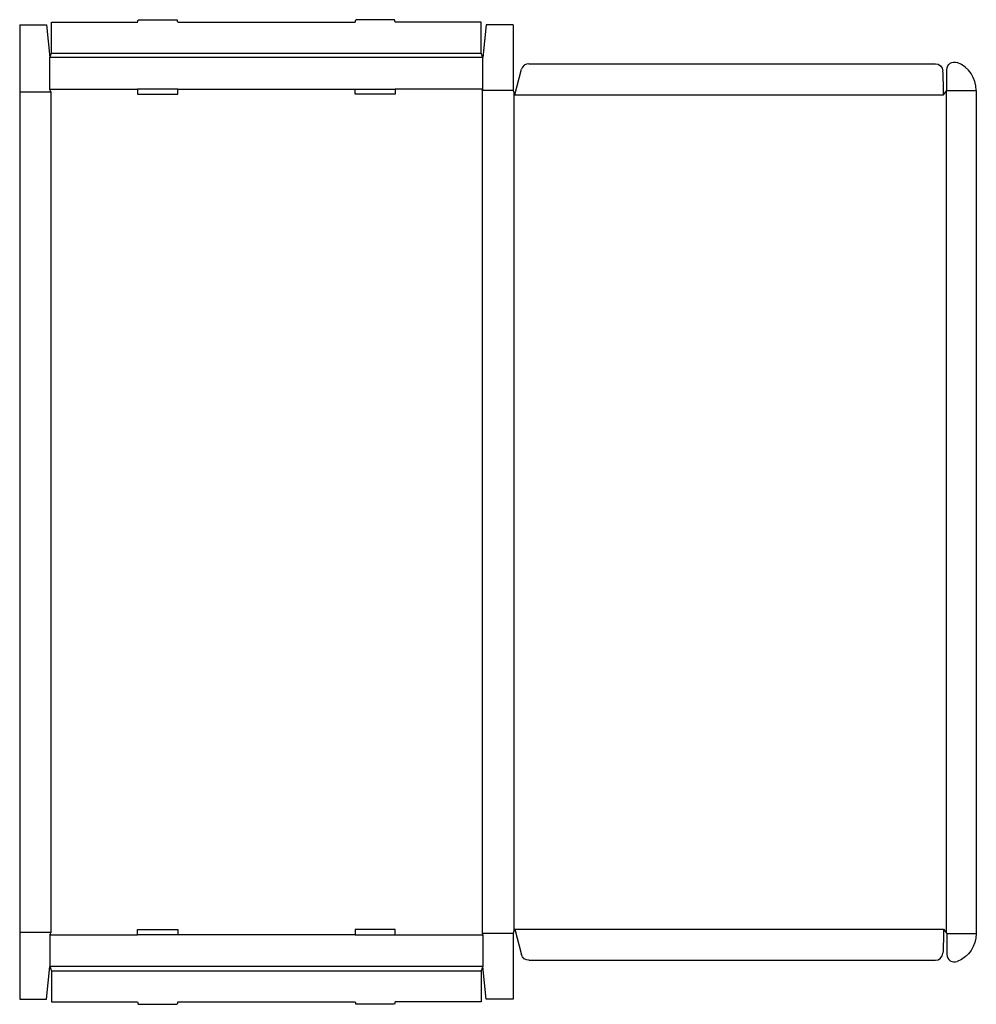
# Model space of a CAD drawing. Extents: x 0 to 71.2, y -0.4 to 73.
import ezdxf

# ---------------------------------------------------------------- set-up
doc = ezdxf.new("R2010")
doc.units = 0
doc.header["$MEASUREMENT"] = 0
doc.layers.add('CREASE', color=7, linetype='CONTINUOUS')
doc.layers.add('THRU-CUT', color=7, linetype='CONTINUOUS')

msp = doc.modelspace()

# ---------------------------------------------------------------- linework, layer by layer
at = {"layer": 'CREASE', "color": 3}
for p, q in [((2.375, 70.5), (34.375, 70.5)), ((34.5, 70.188), (2.25, 70.188)), ((0, 67.625), (2.312, 67.625)), ((2.25, 67.812), (8.775, 67.812)), ((2.312, 67.625), (2.312, 5)), ((11.775, 67.812), (24.975, 67.812)), ((34.5, 67.812), (27.975, 67.812)), ((34.438, 67.719), (34.438, 4.906)), ((36.75, 67.719), (34.438, 67.719)), ((36.812, 67.562), (36.812, 5.063)), ((69, 67.641), (69, 4.984)), ((69.062, 67.719), (71.25, 67.719)), ((36.875, 67.406), (68.812, 67.406)), ((36.875, 5.219), (68.812, 5.219)), ((0, 5), (2.312, 5)), ((2.25, 4.812), (8.775, 4.812)), ((24.975, 4.812), (11.775, 4.812)), ((27.975, 4.812), (34.5, 4.812)), ((36.75, 4.906), (34.438, 4.906)), ((69.062, 4.906), (71.25, 4.906)), ((34.5, 2.438), (2.25, 2.438)), ((2.375, 2.125), (34.375, 2.125))]:
    msp.add_line(p, q, dxfattribs=at)
at = {"layer": 'THRU-CUT', "color": 5}
for p, q in [((2.375, 72.812), (8.775, 72.812)), ((2.375, 70.5), (2.375, 72.812)), ((8.775, 72.812), (8.825, 73)), ((8.825, 73), (11.725, 73)), ((11.775, 72.812), (11.725, 73)), ((11.775, 72.812), (24.975, 72.812)), ((24.975, 72.812), (25.025, 73)), ((27.925, 73), (25.025, 73)), ((27.975, 72.812), (27.925, 73)), ((34.375, 72.812), (27.975, 72.812)), ((34.375, 70.5), (34.375, 72.812)), ((0, 72.625), (0, 67.625)), ((0, 72.625), (2, 72.625)), ((2, 72.625), (2.25, 70.188)), ((34.75, 72.625), (34.5, 70.188)), ((36.75, 72.625), (34.75, 72.625)), ((36.75, 72.625), (36.75, 67.719)), ((2.25, 70.188), (2.375, 70.5)), ((34.5, 70.188), (34.375, 70.5)), ((2.25, 67.812), (2.25, 70.188)), ((34.5, 67.812), (34.5, 70.188)), ((37.926, 69.719), (68.201, 69.719)), ((36.875, 67.406), (37.383, 69.302)), ((69.062, 67.719), (69.062, 69.286)), ((0, 67.625), (0, 5)), ((2.312, 67.625), (2.25, 67.812)), ((8.775, 67.812), (8.775, 67.438)), ((11.775, 67.812), (8.775, 67.812)), ((11.775, 67.438), (11.775, 67.812)), ((24.975, 67.438), (24.975, 67.812)), ((24.975, 67.812), (27.975, 67.812)), ((27.975, 67.812), (27.975, 67.438)), ((34.438, 67.719), (34.5, 67.812)), ((36.75, 67.719), (36.875, 67.406)), ((68.812, 67.406), (69.062, 67.719)), ((71.25, 67.719), (71.25, 4.906)), ((8.775, 67.438), (11.775, 67.438)), ((27.975, 67.438), (24.975, 67.438)), ((8.775, 4.812), (8.775, 5.188)), ((8.775, 5.188), (11.775, 5.188)), ((11.775, 5.188), (11.775, 4.812)), ((24.975, 5.188), (24.975, 4.812)), ((27.975, 5.188), (24.975, 5.188)), ((27.975, 4.812), (27.975, 5.188)), ((36.75, 4.906), (36.875, 5.219)), ((36.875, 5.219), (37.383, 3.323)), ((68.812, 5.219), (69.062, 4.906)), ((0, 5), (0, 0)), ((2.312, 5), (2.25, 4.812)), ((2.25, 4.812), (2.25, 2.438)), ((11.775, 4.812), (8.775, 4.812)), ((24.975, 4.812), (27.975, 4.812)), ((34.438, 4.906), (34.5, 4.812)), ((34.5, 4.812), (34.5, 2.438)), ((36.75, 4.906), (36.75, 0)), ((69.062, 4.906), (69.062, 3.339)), ((2, 0), (2.25, 2.438)), ((2.25, 2.438), (2.375, 2.125)), ((34.5, 2.438), (34.375, 2.125)), ((34.75, 0), (34.5, 2.438)), ((37.926, 2.906), (68.201, 2.906)), ((2.375, 2.125), (2.375, -0.188)), ((34.375, 2.125), (34.375, -0.188)), ((0, 0), (2, 0)), ((36.75, 0), (34.75, 0)), ((2.375, -0.188), (8.775, -0.188)), ((8.775, -0.188), (8.825, -0.375)), ((8.825, -0.375), (11.725, -0.375)), ((11.775, -0.188), (11.725, -0.375)), ((11.775, -0.188), (24.975, -0.188)), ((24.975, -0.188), (25.025, -0.375)), ((27.925, -0.375), (25.025, -0.375)), ((27.975, -0.188), (27.925, -0.375)), ((34.375, -0.188), (27.975, -0.188))]:
    msp.add_line(p, q, dxfattribs=at)
for centre, radius, start, end in [((37.926, 69.156), 0.562, 90, 165), ((69, 67.719), 2.25, 0, 68.26154), ((36.875, 67.406), 31.938, 0, 3.19744), ((68.201, 3.469), 0.562, 270, 356.80256), ((69.625, 3.339), 0.562, 180, 291.73846)]:
    msp.add_arc(centre, radius, start, end, dxfattribs=at)
at = {"layer": 'THRU-CUT', "color": 5, "extrusion": (0, 0, -1)}
for centre, radius, start, end in [((-68.201, 69.156), 0.562, 90, 176.80256), ((-69.625, 69.286), 0.562, 0, 111.73846), ((-36.875, 5.219), 31.938, 180, 183.19744), ((-69, 4.906), 2.25, 180, 248.26154), ((-37.926, 3.469), 0.562, 270, 345)]:
    msp.add_arc(centre, radius, start, end, dxfattribs=at)

doc.saveas('drawing.dxf')
